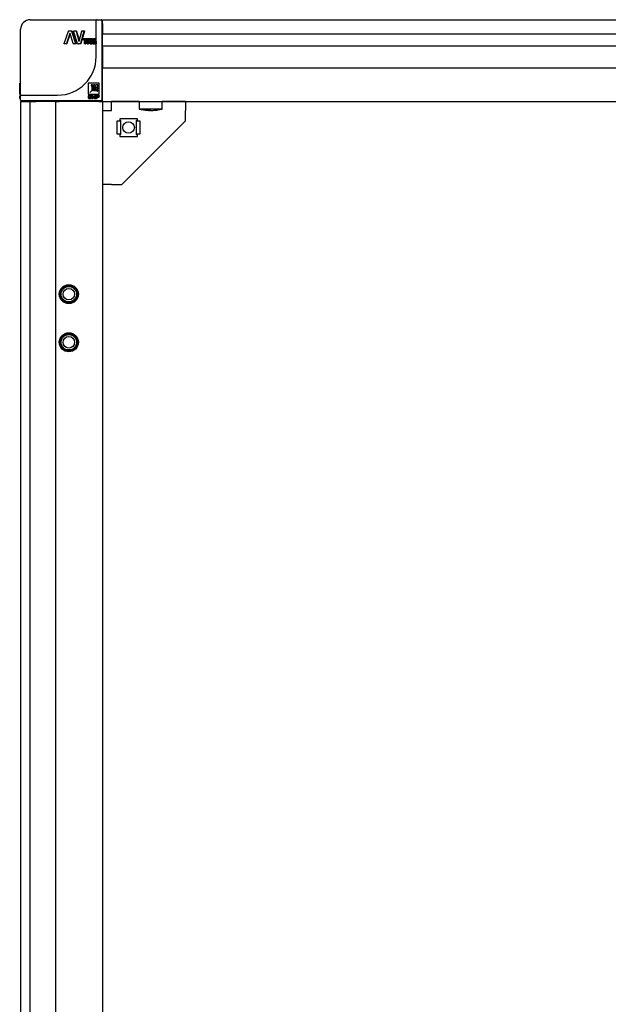
# Model space of a CAD drawing. Units: millimetres. Extents: x -15206 to 9837, y -7639 to 8477.
# Drawn here: x 5368 to 5674, y 601 to 1112 of the extents above; entities that cross this region are included whole.
import ezdxf

# ---------------------------------------------------------------- set-up
doc = ezdxf.new("R2010")
doc.units = ezdxf.units.MM

msp = doc.modelspace()

# ---------------------------------------------------------------- linework, layer by layer
at = {"color": 7, "linetype": 'Continuous', "lineweight": 25}
for p, q in [((5373.917, 1112.009), (5388.117, 1112.009)), ((5388.117, 1112.009), (5408.617, 1112.009)), ((5408.117, 1107.009), (5408.117, 1111.509)), ((5408.617, 1112.009), (5410.617, 1112.009)), ((5411.117, 1111.509), (5411.117, 1107.009)), ((5411.417, 1112.009), (5936.417, 1112.009)), ((5411.417, 1110.009), (5411.417, 1112.009)), ((5411.417, 1110.009), (5411.417, 1104.577)), ((5368.917, 1092.809), (5368.917, 1107.009)), ((5391.453, 1099.631), (5393.701, 1106.016)), ((5394.509, 1104.759), (5392.791, 1099.631)), ((5394.612, 1104.58), (5392.911, 1099.631)), ((5393.927, 1106.21), (5395.129, 1106.21)), ((5394.554, 1104.759), (5394.509, 1104.759)), ((5396.217, 1099.631), (5394.554, 1104.759)), ((5395.129, 1106.21), (5395.309, 1106.21)), ((5395.349, 1106.016), (5397.44, 1099.631)), ((5395.349, 1106.016), (5395.534, 1106.016)), ((5395.534, 1106.016), (5397.679, 1099.631)), ((5398.452, 1099.631), (5396.424, 1106.016)), ((5396.552, 1106.21), (5397.433, 1106.21)), ((5397.433, 1106.21), (5397.672, 1106.21)), ((5397.64, 1106.016), (5399.162, 1100.889)), ((5397.64, 1106.016), (5397.884, 1106.016)), ((5397.884, 1106.016), (5399.317, 1101.308)), ((5399.201, 1100.889), (5400.626, 1106.016)), ((5401.644, 1106.016), (5399.888, 1099.631)), ((5401.991, 1106.016), (5400.19, 1099.631)), ((5400.807, 1106.21), (5401.542, 1106.21)), ((5401.542, 1106.21), (5401.886, 1106.21)), ((5401.644, 1106.016), (5401.991, 1106.016)), ((5408.117, 1092.809), (5408.117, 1107.009)), ((5411.117, 1107.009), (5411.117, 1070.309)), ((5936.417, 1104.577), (5411.417, 1104.577)), ((5411.417, 1100.212), (5411.417, 1104.577)), ((5392.562, 1099.437), (5391.592, 1099.437)), ((5391.592, 1099.437), (5391.681, 1099.437)), ((5392.676, 1099.437), (5391.681, 1099.437)), ((5392.791, 1099.631), (5392.911, 1099.631)), ((5397.315, 1099.438), (5396.43, 1099.437)), ((5396.43, 1099.437), (5396.644, 1099.437)), ((5397.551, 1099.438), (5396.644, 1099.437)), ((5397.44, 1099.631), (5397.679, 1099.631)), ((5399.7, 1099.438), (5398.651, 1099.438)), ((5398.651, 1099.438), (5398.921, 1099.438)), ((5399.997, 1099.438), (5398.921, 1099.438)), ((5399.162, 1100.889), (5399.201, 1100.889)), ((5399.888, 1099.631), (5400.19, 1099.631)), ((5401.075, 1101.781), (5401.075, 1102.119)), ((5401.115, 1102.174), (5403.161, 1102.174)), ((5401.991, 1101.726), (5401.115, 1101.726)), ((5401.115, 1101.726), (5401.449, 1101.726)), ((5401.991, 1101.726), (5401.449, 1101.726)), ((5401.991, 1099.496), (5401.991, 1101.726)), ((5402.326, 1099.441), (5402.029, 1099.441)), ((5402.326, 1099.441), (5402.69, 1099.441)), ((5403.161, 1101.726), (5402.363, 1101.726)), ((5402.363, 1101.726), (5402.363, 1099.496)), ((5402.363, 1101.726), (5402.728, 1101.726)), ((5402.363, 1099.496), (5402.728, 1099.496)), ((5402.728, 1101.726), (5402.728, 1099.496)), ((5403.546, 1101.726), (5402.728, 1101.726)), ((5403.161, 1102.174), (5403.546, 1102.174)), ((5403.161, 1101.726), (5403.546, 1101.726)), ((5403.195, 1102.119), (5403.195, 1101.781)), ((5403.195, 1102.119), (5403.437, 1102.119)), ((5403.195, 1101.781), (5403.437, 1101.781)), ((5403.437, 1099.496), (5403.437, 1102.116)), ((5403.481, 1102.174), (5404.404, 1102.174)), ((5403.625, 1099.439), (5403.481, 1099.439)), ((5403.625, 1099.439), (5404.023, 1099.439)), ((5403.668, 1101.921), (5404.404, 1101.921)), ((5403.668, 1100.806), (5403.668, 1101.921)), ((5403.668, 1101.921), (5404.067, 1101.921)), ((5404.404, 1100.806), (5403.668, 1100.806)), ((5404.339, 1100.552), (5403.668, 1100.552)), ((5403.668, 1100.552), (5403.668, 1099.496)), ((5403.668, 1100.552), (5404.067, 1100.552)), ((5403.668, 1099.496), (5404.067, 1099.496)), ((5404.067, 1100.806), (5404.067, 1101.921)), ((5404.067, 1101.921), (5404.404, 1101.921)), ((5404.067, 1100.552), (5404.067, 1099.496)), ((5404.339, 1100.552), (5404.067, 1100.552)), ((5404.808, 1099.496), (5404.339, 1100.552)), ((5404.404, 1102.174), (5404.822, 1102.174)), ((5404.558, 1100.59), (5404.558, 1100.571)), ((5404.558, 1100.59), (5404.98, 1100.59)), ((5404.558, 1100.571), (5405.024, 1099.496)), ((5404.558, 1100.571), (5404.98, 1100.571)), ((5404.734, 1101.412), (5404.734, 1101.314)), ((5405, 1099.439), (5404.869, 1099.439)), ((5404.929, 1101.412), (5404.929, 1101.314)), ((5404.98, 1100.59), (5404.98, 1100.571)), ((5404.98, 1100.571), (5405.213, 1100.047)), ((5405, 1099.439), (5405.433, 1099.439)), ((5405.213, 1099.496), (5405.213, 1102.121)), ((5405.238, 1102.176), (5405.44, 1102.176)), ((5405.44, 1099.441), (5405.238, 1099.441)), ((5405.44, 1099.441), (5405.884, 1099.441)), ((5405.464, 1102.121), (5405.464, 1099.496)), ((5405.464, 1099.496), (5405.909, 1099.496)), ((5406.151, 1099.501), (5405.637, 1102.121)), ((5405.658, 1102.179), (5405.77, 1102.179)), ((5405.77, 1102.179), (5406.223, 1102.179)), ((5405.81, 1102.121), (5406.243, 1099.814)), ((5405.81, 1102.121), (5406.264, 1102.121)), ((5405.909, 1100.735), (5405.909, 1099.496)), ((5406.308, 1099.444), (5406.186, 1099.444)), ((5406.243, 1099.814), (5406.253, 1099.814)), ((5406.253, 1099.814), (5406.627, 1102.121)), ((5406.264, 1102.121), (5406.461, 1101.095)), ((5406.308, 1099.444), (5406.775, 1099.444)), ((5406.75, 1102.121), (5406.342, 1099.501)), ((5406.342, 1099.501), (5406.809, 1099.501)), ((5406.657, 1102.179), (5406.736, 1102.179)), ((5406.86, 1099.496), (5406.86, 1102.121)), ((5406.875, 1102.176), (5406.987, 1102.176)), ((5406.987, 1099.441), (5406.875, 1099.441)), ((5406.987, 1102.176), (5407.471, 1102.176)), ((5407.001, 1102.121), (5407.001, 1099.496)), ((5407.001, 1102.121), (5407.485, 1102.121)), ((5407.093, 1099.498), (5407.35, 1102.118)), ((5407.162, 1099.441), (5407.104, 1099.441)), ((5407.162, 1099.441), (5407.65, 1099.441)), ((5407.249, 1100.143), (5407.182, 1099.498)), ((5407.5, 1100.143), (5407.249, 1100.143)), ((5407.271, 1100.398), (5407.389, 1101.805)), ((5407.486, 1100.398), (5407.271, 1100.398)), ((5407.366, 1102.176), (5407.416, 1102.176)), ((5407.389, 1101.805), (5407.394, 1101.805)), ((5407.394, 1101.805), (5407.486, 1100.398)), ((5407.416, 1102.176), (5407.911, 1102.176)), ((5407.429, 1102.118), (5407.566, 1099.498)), ((5407.533, 1099.498), (5407.5, 1100.143)), ((5407.563, 1099.441), (5407.541, 1099.441)), ((5407.563, 1099.441), (5408.061, 1099.441)), ((5407.566, 1099.498), (5408.065, 1099.498)), ((5407.924, 1102.118), (5408.065, 1099.498)), ((5411.417, 1098.502), (5411.417, 1100.212)), ((5411.417, 1098.502), (5936.417, 1098.502)), ((5411.417, 1097.671), (5411.417, 1098.502)), ((5411.417, 1097.671), (5411.417, 1097.201)), ((5411.417, 1097.201), (5411.417, 1087.509)), ((5368.917, 1072.309), (5368.917, 1092.809)), ((5411.417, 1087.509), (5411.417, 1087.009)), ((5411.417, 1087.009), (5936.417, 1087.009)), ((5411.417, 1085.009), (5411.417, 1087.009)), ((5411.417, 1071.509), (5411.417, 1085.009)), ((5368.417, 1073.34), (5368.417, 1079.071)), ((5368.417, 1079.071), (5368.917, 1079.071)), ((5409.737, 1079.071), (5404.006, 1079.071)), ((5404.006, 1079.071), (5404.006, 1073.34)), ((5409.737, 1073.34), (5409.737, 1079.071)), ((5404.835, 1074.171), (5404.834, 1074.17)), ((5404.837, 1074.167), (5404.838, 1074.168)), ((5406.199, 1078.253), (5405.468, 1078.253)), ((5406.009, 1076.038), (5406.012, 1076.047)), ((5407.53, 1078.253), (5406.698, 1078.253)), ((5406.71, 1075.36), (5406.701, 1075.357)), ((5408.92, 1078.244), (5408.111, 1078.244)), ((5408.92, 1077.437), (5408.92, 1078.244)), ((5408.92, 1076.034), (5408.92, 1076.865)), ((5408.92, 1074.818), (5408.92, 1075.548)), ((5368.417, 1073.34), (5368.917, 1073.34)), ((5368.417, 1072.301), (5368.417, 1072.508)), ((5368.417, 1072.508), (5368.917, 1072.508)), ((5368.417, 1072.508), (5368.917, 1072.508)), ((5368.417, 1072.508), (5368.417, 1072.508)), ((5368.417, 1072.301), (5368.917, 1072.301)), ((5368.417, 1071.952), (5368.417, 1072.301)), ((5368.417, 1071.952), (5368.917, 1071.952)), ((5368.417, 1071.745), (5368.417, 1071.952)), ((5368.417, 1071.745), (5368.917, 1071.745)), ((5368.417, 1071.111), (5368.417, 1071.745)), ((5368.417, 1071.111), (5368.917, 1071.111)), ((5368.917, 1070.309), (5368.917, 1072.309)), ((5368.917, 1069.509), (5368.917, -855.491)), ((5368.917, 1069.509), (5370.917, 1069.509)), ((5369.417, 1072.809), (5373.917, 1072.809)), ((5373.917, 1069.809), (5369.417, 1069.809)), ((5370.917, 1069.509), (5373.738, 1069.509)), ((5373.738, 1069.509), (5373.738, -855.491)), ((5373.738, 1069.509), (5376.758, 1069.509)), ((5373.917, 1072.809), (5388.117, 1072.809)), ((5410.617, 1069.809), (5373.917, 1069.809)), ((5386.246, 1069.509), (5376.758, 1069.509)), ((5386.917, 1069.509), (5386.246, 1069.509)), ((5386.917, 1069.509), (5386.917, -855.491)), ((5386.917, 1069.509), (5388.917, 1069.509)), ((5409.417, 1069.509), (5388.917, 1069.509)), ((5404.006, 1073.34), (5409.737, 1073.34)), ((5404.02, 1072.508), (5404.02, 1071.644)), ((5405.707, 1072.508), (5404.02, 1072.508)), ((5404.166, 1071.111), (5405.707, 1071.111)), ((5404.625, 1072.301), (5405.707, 1072.301)), ((5404.625, 1071.952), (5404.625, 1072.301)), ((5405.605, 1071.952), (5404.625, 1071.952)), ((5404.625, 1071.745), (5405.605, 1071.745)), ((5404.626, 1071.317), (5404.625, 1071.745)), ((5405.707, 1071.317), (5404.626, 1071.317)), ((5405.605, 1071.745), (5405.605, 1071.952)), ((5405.707, 1072.301), (5405.707, 1072.508)), ((5405.707, 1071.111), (5405.707, 1071.317)), ((5405.914, 1072.508), (5405.914, 1071.644)), ((5406.518, 1072.508), (5405.914, 1072.508)), ((5406.06, 1071.111), (5406.519, 1071.111)), ((5406.734, 1071.952), (5406.519, 1071.952)), ((5406.519, 1071.111), (5406.519, 1071.745)), ((5406.519, 1071.745), (5406.64, 1071.745)), ((5406.956, 1071.565), (5407.311, 1071.111)), ((5407.311, 1072.508), (5407.016, 1072.128)), ((5407.916, 1072.508), (5407.311, 1072.508)), ((5407.311, 1071.111), (5407.916, 1071.111)), ((5407.372, 1071.808), (5407.916, 1072.508)), ((5407.916, 1071.111), (5407.372, 1071.808)), ((5408.063, 1072.508), (5408.063, 1071.644)), ((5409.751, 1072.508), (5408.063, 1072.508)), ((5408.21, 1071.111), (5408.669, 1071.111)), ((5408.669, 1072.301), (5409.751, 1072.301)), ((5408.669, 1071.952), (5408.669, 1072.301)), ((5409.649, 1071.952), (5408.669, 1071.952)), ((5408.669, 1071.745), (5409.649, 1071.745)), ((5409.417, 1069.509), (5411.417, 1069.509)), ((5409.649, 1071.745), (5409.649, 1071.952)), ((5409.751, 1072.301), (5409.751, 1072.508)), ((5411.417, 1069.509), (5411.417, 1071.509)), ((5411.417, 1069.509), (5936.417, 1069.509)), ((5411.417, 1069.509), (5411.417, -855.491)), ((5430.417, 1069.508), (5416.017, 1069.508)), ((5416.017, 1064.908), (5416.017, 1069.508)), ((5430.417, 1069.509), (5430.417, 1065.509)), ((5442.417, 1065.509), (5442.417, 1069.509)), ((5454.417, 1069.508), (5442.417, 1069.508)), ((5454.417, 1069.508), (5454.417, 1064.908)), ((5411.417, 1064.908), (5416.017, 1064.908)), ((5442.417, 1065.509), (5430.417, 1065.509)), ((5435.778, 1064.917), (5435.778, 1065.095)), ((5436.113, 1064.917), (5436.113, 1065.002)), ((5437.055, 1064.917), (5437.055, 1064.925)), ((5454.417, 1059.508), (5454.417, 1064.908)), ((5418.817, 1059.258), (5418.817, 1052.758)), ((5420.017, 1059.258), (5418.817, 1059.258)), ((5420.817, 1059.258), (5420.017, 1059.258)), ((5420.317, 1060.608), (5420.317, 1059.258)), ((5429.517, 1060.608), (5420.317, 1060.608)), ((5420.417, 1059.258), (5420.417, 1059.571)), ((5420.817, 1059.611), (5420.817, 1059.258)), ((5420.817, 1059.258), (5420.817, 1052.758)), ((5454.417, 1059.508), (5421.417, 1026.508)), ((5429.017, 1059.258), (5429.017, 1059.611)), ((5429.017, 1052.758), (5429.017, 1059.258)), ((5429.817, 1059.258), (5429.017, 1059.258)), ((5429.417, 1059.571), (5429.417, 1059.258)), ((5429.517, 1059.258), (5429.517, 1060.608)), ((5431.017, 1059.258), (5429.817, 1059.258)), ((5431.017, 1052.758), (5431.017, 1059.258)), ((5418.817, 1052.758), (5420.017, 1052.758)), ((5420.017, 1052.758), (5420.817, 1052.758)), ((5420.317, 1052.758), (5420.317, 1051.408)), ((5420.317, 1051.408), (5429.517, 1051.408)), ((5420.417, 1052.446), (5420.417, 1052.758)), ((5420.817, 1052.758), (5420.817, 1052.406)), ((5429.017, 1052.758), (5429.817, 1052.758)), ((5429.017, 1052.406), (5429.017, 1052.758)), ((5429.417, 1052.758), (5429.417, 1052.446)), ((5429.517, 1051.408), (5429.517, 1052.758)), ((5429.817, 1052.758), (5431.017, 1052.758)), ((5416.017, 1026.508), (5411.417, 1026.508)), ((5416.017, 1026.508), (5421.417, 1026.508))]:
    msp.add_line(p, q, dxfattribs=at)
at = {"color": 7, "linetype": 'Continuous', "lineweight": 25, "flags": 128}
for points in [[(5406.519, 1071.952), (5406.518, 1072.263), (5406.518, 1072.508)], [(5436.113, 1064.917), (5435.771, 1064.925), (5435.75, 1064.926)]]:
    msp.add_lwpolyline(points, dxfattribs=at)
at = {"color": 7, "linetype": 'Continuous', "lineweight": 25}
for centre, radius in [((5424.917, 1056.008), 3), ((5393.917, 969.509), 4.95), ((5393.917, 969.509), 4.5), ((5393.917, 969.509), 4), ((5393.917, 969.509), 3), ((5393.917, 944.509), 4.95), ((5393.917, 944.509), 4.5), ((5393.917, 944.509), 4), ((5393.917, 944.509), 3)]:
    msp.add_circle(centre, radius, dxfattribs=at)
for centre, radius, start, end in [((5373.917, 1107.009), 5, 90, 180), ((5408.617, 1111.509), 0.5, 90, 180), ((5410.617, 1111.509), 0.5, 0, 90), ((5409.417, 1110.009), 2, 1.20143, 31.78833), ((5411.617, 1110.509), 0.5, 180, 246.42182), ((5388.117, 1092.809), 20, 270, 0), ((5411.617, 1085.541), 0.5, 180, 246.42182), ((5369.417, 1072.309), 0.5, 90, 180), ((5369.417, 1070.309), 0.5, 180, 270), ((5370.917, 1071.509), 2, 238.21167, 268.79857), ((5370.417, 1069.309), 0.5, 23.57818, 90), ((5395.385, 1069.309), 0.5, 23.57818, 90), ((5409.617, 1069.309), 0.5, 90, 156.42182), ((5409.417, 1071.509), 2, 270, 301.78833), ((5410.617, 1070.309), 0.5, 270, 0), ((5411.617, 1071.309), 0.5, 113.57818, 180), ((5409.417, 1071.509), 2, 328.21167, 0), ((5436.417, 1095.209), 30.3, 258.57881, 267.17184), ((5435.28, 1091.843), 26.742, 268.99039, 271.00961), ((5435.965, 1068.487), 3.574, 251.12979, 267.01409), ((5436.25, 1091.828), 26.914, 267.17181, 268.9964), ((5436.907, 1068.487), 3.574, 251.12979, 267.01409), ((5435.943, 1068.348), 3.436, 272.83788, 277.93171), ((5436.249, 1091.845), 26.932, 271.00446, 276.83496), ((5436.583, 1091.845), 26.932, 271.00446, 276.83496), ((5436.417, 1095.209), 30.3, 272.82816, 281.42119), ((5439.621, 1068.47), 3.37, 267.15574, 272.84426)]:
    msp.add_arc(centre, radius, start, end, dxfattribs=at)
for centre, major_axis, start_param, end_param in [((5420.017, 1059.611), (0.8, 0), 0, 1.1863996), ((5420.017, 1059.571), (0.4, 0), 0, 0.7227342), ((5429.817, 1059.611), (0.8, 0), 1.9551931, 3.1415927), ((5429.817, 1059.571), (0.4, 0), 2.4188584, 3.1415927), ((5420.017, 1052.446), (0.4, 0), 5.5604511, 6.2831853), ((5420.017, 1052.406), (0.8, 0), 5.0967858, 6.2831853), ((5429.817, 1052.406), (0.8, 0), 3.1415927, 4.3279922), ((5429.817, 1052.446), (0.4, 0), 3.1415927, 3.8643269)]:
    msp.add_ellipse(centre, major_axis=major_axis, ratio=0.4459459, start_param=start_param, end_param=end_param, dxfattribs=at)
for points, knots in [([(5393.701, 1106.016), (5393.713, 1106.04), (5393.735, 1106.089), (5393.79, 1106.149), (5393.843, 1106.189), (5393.892, 1106.207), (5393.915, 1106.209), (5393.927, 1106.21)], [0, 0, 0, 0, 0.2480794, 0.503063, 0.7694104, 0.8871613, 1, 1, 1, 1]), ([(5395.129, 1106.21), (5395.141, 1106.209), (5395.163, 1106.207), (5395.211, 1106.189), (5395.263, 1106.149), (5395.316, 1106.089), (5395.338, 1106.04), (5395.349, 1106.016)], [0, 0, 0, 0, 0.1127318, 0.2303011, 0.4969861, 0.7525206, 1, 1, 1, 1]), ([(5395.309, 1106.21), (5395.333, 1106.206), (5395.383, 1106.198), (5395.446, 1106.149), (5395.501, 1106.089), (5395.523, 1106.04), (5395.534, 1106.016)], [0, 0, 0, 0, 0.2315256, 0.499326, 0.75435, 1, 1, 1, 1]), ([(5396.424, 1106.016), (5396.421, 1106.028), (5396.416, 1106.051), (5396.418, 1106.087), (5396.426, 1106.121), (5396.442, 1106.152), (5396.463, 1106.178), (5396.489, 1106.196), (5396.519, 1106.208), (5396.54, 1106.209), (5396.552, 1106.21)], [0, 0, 0, 0, 0.1276921, 0.252387, 0.3788522, 0.5040334, 0.6267612, 0.7455395, 0.867677, 1, 1, 1, 1]), ([(5397.433, 1106.21), (5397.444, 1106.209), (5397.465, 1106.207), (5397.51, 1106.189), (5397.559, 1106.149), (5397.609, 1106.089), (5397.63, 1106.04), (5397.64, 1106.016)], [0, 0, 0, 0, 0.11233469, 0.23011474, 0.49695145, 0.75262364, 1, 1, 1, 1]), ([(5397.672, 1106.21), (5397.694, 1106.206), (5397.742, 1106.198), (5397.801, 1106.149), (5397.853, 1106.089), (5397.874, 1106.04), (5397.884, 1106.016)], [0, 0, 0, 0, 0.2312895, 0.4994205, 0.7545497, 1, 1, 1, 1]), ([(5400.626, 1106.016), (5400.635, 1106.04), (5400.653, 1106.089), (5400.697, 1106.15), (5400.74, 1106.189), (5400.779, 1106.207), (5400.797, 1106.209), (5400.807, 1106.21)], [0, 0, 0, 0, 0.24796896, 0.50307168, 0.76941693, 0.88724949, 1, 1, 1, 1]), ([(5401.542, 1106.21), (5401.551, 1106.209), (5401.568, 1106.208), (5401.592, 1106.196), (5401.613, 1106.177), (5401.63, 1106.152), (5401.642, 1106.121), (5401.649, 1106.087), (5401.65, 1106.051), (5401.646, 1106.028), (5401.644, 1106.016)], [0, 0, 0, 0, 0.1321795, 0.2541747, 0.3729266, 0.4960147, 0.6211278, 0.7476261, 0.8723401, 1, 1, 1, 1]), ([(5401.886, 1106.21), (5401.895, 1106.209), (5401.913, 1106.208), (5401.938, 1106.196), (5401.959, 1106.178), (5401.976, 1106.152), (5401.989, 1106.121), (5401.996, 1106.087), (5401.997, 1106.051), (5401.993, 1106.028), (5401.991, 1106.016)], [0, 0, 0, 0, 0.1341944, 0.2575841, 0.3773322, 0.5003392, 0.6244427, 0.7492879, 0.8742595, 1, 1, 1, 1]), ([(5391.592, 1099.437), (5391.58, 1099.438), (5391.556, 1099.44), (5391.523, 1099.451), (5391.495, 1099.47), (5391.472, 1099.496), (5391.455, 1099.526), (5391.446, 1099.56), (5391.444, 1099.596), (5391.45, 1099.619), (5391.453, 1099.631)], [0, 0, 0, 0, 0.13240099, 0.25439215, 0.37310622, 0.49583943, 0.62094312, 0.74754584, 0.87215532, 1, 1, 1, 1]), ([(5392.791, 1099.631), (5392.78, 1099.607), (5392.757, 1099.558), (5392.702, 1099.498), (5392.647, 1099.458), (5392.597, 1099.44), (5392.573, 1099.438), (5392.562, 1099.437)], [0, 0, 0, 0, 0.24794476, 0.50311806, 0.76927648, 0.88711013, 1, 1, 1, 1]), ([(5392.911, 1099.631), (5392.9, 1099.607), (5392.876, 1099.558), (5392.819, 1099.498), (5392.753, 1099.449), (5392.7, 1099.441), (5392.676, 1099.437)], [0, 0, 0, 0, 0.24605039, 0.50071222, 0.76804543, 1, 1, 1, 1]), ([(5396.43, 1099.437), (5396.419, 1099.438), (5396.397, 1099.44), (5396.352, 1099.458), (5396.3, 1099.498), (5396.248, 1099.558), (5396.227, 1099.607), (5396.217, 1099.631)], [0, 0, 0, 0, 0.1125105, 0.2302753, 0.4969609, 0.7529147, 1, 1, 1, 1]), ([(5397.44, 1099.631), (5397.442, 1099.619), (5397.447, 1099.596), (5397.445, 1099.56), (5397.437, 1099.526), (5397.422, 1099.496), (5397.402, 1099.47), (5397.377, 1099.451), (5397.347, 1099.44), (5397.326, 1099.438), (5397.315, 1099.438)], [0, 0, 0, 0, 0.1277788, 0.2523432, 0.3788234, 0.5039553, 0.6267534, 0.7454975, 0.8674566, 1, 1, 1, 1]), ([(5397.679, 1099.631), (5397.681, 1099.619), (5397.686, 1099.596), (5397.684, 1099.56), (5397.676, 1099.526), (5397.661, 1099.496), (5397.64, 1099.47), (5397.614, 1099.451), (5397.584, 1099.44), (5397.562, 1099.438), (5397.551, 1099.438)], [0, 0, 0, 0, 0.1259163, 0.2506821, 0.3753361, 0.4996838, 0.6224754, 0.7420349, 0.8655667, 1, 1, 1, 1]), ([(5398.651, 1099.438), (5398.641, 1099.438), (5398.62, 1099.44), (5398.578, 1099.458), (5398.53, 1099.498), (5398.481, 1099.558), (5398.461, 1099.607), (5398.452, 1099.631)], [0, 0, 0, 0, 0.1126805, 0.2304296, 0.4969279, 0.7520514, 1, 1, 1, 1]), ([(5399.888, 1099.631), (5399.879, 1099.607), (5399.86, 1099.558), (5399.815, 1099.498), (5399.769, 1099.458), (5399.729, 1099.44), (5399.709, 1099.439), (5399.7, 1099.438)], [0, 0, 0, 0, 0.2477722, 0.5029967, 0.7690578, 0.8869582, 1, 1, 1, 1]), ([(5400.19, 1099.631), (5400.18, 1099.607), (5400.161, 1099.558), (5400.115, 1099.498), (5400.06, 1099.449), (5400.017, 1099.441), (5399.997, 1099.438)], [0, 0, 0, 0, 0.2458395, 0.5005894, 0.7677956, 1, 1, 1, 1]), ([(5401.075, 1102.119), (5401.076, 1102.126), (5401.077, 1102.14), (5401.086, 1102.158), (5401.099, 1102.171), (5401.11, 1102.173), (5401.115, 1102.174)], [0, 0, 0, 0, 0.2622444, 0.5036557, 0.7464128, 1, 1, 1, 1]), ([(5401.115, 1101.726), (5401.11, 1101.727), (5401.099, 1101.728), (5401.086, 1101.741), (5401.077, 1101.759), (5401.076, 1101.773), (5401.075, 1101.781)], [0, 0, 0, 0, 0.2561841, 0.4958608, 0.7408998, 1, 1, 1, 1]), ([(5402.029, 1099.441), (5402.024, 1099.442), (5402.014, 1099.444), (5402.002, 1099.456), (5401.993, 1099.474), (5401.992, 1099.489), (5401.991, 1099.496)], [0, 0, 0, 0, 0.2559178, 0.4954116, 0.7407121, 1, 1, 1, 1]), ([(5402.363, 1099.496), (5402.362, 1099.488), (5402.361, 1099.474), (5402.353, 1099.456), (5402.341, 1099.444), (5402.331, 1099.442), (5402.326, 1099.441)], [0, 0, 0, 0, 0.2623056, 0.5039634, 0.7466023, 1, 1, 1, 1]), ([(5402.728, 1099.496), (5402.727, 1099.488), (5402.726, 1099.474), (5402.718, 1099.456), (5402.705, 1099.444), (5402.695, 1099.442), (5402.69, 1099.441)], [0, 0, 0, 0, 0.2590215, 0.5011099, 0.7438565, 1, 1, 1, 1]), ([(5403.161, 1102.174), (5403.165, 1102.173), (5403.174, 1102.171), (5403.185, 1102.158), (5403.193, 1102.14), (5403.194, 1102.126), (5403.195, 1102.119)], [0, 0, 0, 0, 0.2564436, 0.4956673, 0.7409163, 1, 1, 1, 1]), ([(5403.195, 1101.781), (5403.194, 1101.773), (5403.193, 1101.759), (5403.185, 1101.741), (5403.174, 1101.728), (5403.165, 1101.727), (5403.161, 1101.726)], [0, 0, 0, 0, 0.2623186, 0.5037428, 0.7465988, 1, 1, 1, 1]), ([(5403.437, 1102.116), (5403.437, 1102.121), (5403.437, 1102.13), (5403.44, 1102.143), (5403.444, 1102.154), (5403.451, 1102.165), (5403.464, 1102.172), (5403.475, 1102.173), (5403.481, 1102.174)], [0, 0, 0, 0, 0.1437126, 0.271, 0.3881606, 0.5040839, 0.7208895, 1, 1, 1, 1]), ([(5403.481, 1099.439), (5403.475, 1099.439), (5403.464, 1099.44), (5403.452, 1099.447), (5403.444, 1099.458), (5403.44, 1099.469), (5403.437, 1099.482), (5403.437, 1099.491), (5403.437, 1099.496)], [0, 0, 0, 0, 0.2785843, 0.4958718, 0.6128855, 0.7303446, 0.8569946, 1, 1, 1, 1]), ([(5403.668, 1099.496), (5403.668, 1099.491), (5403.667, 1099.482), (5403.665, 1099.469), (5403.661, 1099.458), (5403.654, 1099.447), (5403.641, 1099.44), (5403.631, 1099.439), (5403.625, 1099.439)], [0, 0, 0, 0, 0.1438423, 0.2709761, 0.3884119, 0.5039709, 0.7211918, 1, 1, 1, 1]), ([(5404.067, 1099.496), (5404.067, 1099.491), (5404.066, 1099.482), (5404.063, 1099.469), (5404.059, 1099.458), (5404.052, 1099.447), (5404.039, 1099.44), (5404.029, 1099.439), (5404.023, 1099.439)], [0, 0, 0, 0, 0.1422099, 0.2679796, 0.3843823, 0.4996846, 0.7183598, 1, 1, 1, 1]), ([(5404.404, 1102.174), (5404.467, 1102.167), (5404.594, 1102.155), (5404.74, 1102.045), (5404.835, 1101.898), (5404.888, 1101.756), (5404.923, 1101.591), (5404.927, 1101.472), (5404.929, 1101.412)], [0, 0, 0, 0, 0.2477667, 0.4957271, 0.6237987, 0.7466038, 0.8706924, 1, 1, 1, 1]), ([(5404.404, 1101.921), (5404.444, 1101.916), (5404.525, 1101.905), (5404.616, 1101.822), (5404.675, 1101.723), (5404.708, 1101.63), (5404.73, 1101.525), (5404.733, 1101.45), (5404.734, 1101.412)], [0, 0, 0, 0, 0.2474793, 0.4954932, 0.6230949, 0.746666, 0.8709459, 1, 1, 1, 1]), ([(5404.734, 1101.314), (5404.733, 1101.276), (5404.73, 1101.201), (5404.708, 1101.096), (5404.675, 1101.004), (5404.616, 1100.904), (5404.525, 1100.822), (5404.444, 1100.812), (5404.404, 1100.806)], [0, 0, 0, 0, 0.1284336, 0.2533367, 0.3767769, 0.5045215, 0.7524997, 1, 1, 1, 1]), ([(5404.929, 1101.314), (5404.924, 1101.214), (5404.919, 1101.07), (5404.872, 1100.902), (5404.813, 1100.772), (5404.708, 1100.651), (5404.611, 1100.612), (5404.558, 1100.59)], [0, 0, 0, 0, 0.2634579, 0.3837115, 0.5039239, 0.7296317, 1, 1, 1, 1]), ([(5404.869, 1099.439), (5404.863, 1099.439), (5404.851, 1099.441), (5404.829, 1099.456), (5404.816, 1099.48), (5404.808, 1099.496)], [0, 0, 0, 0, 0.2573525, 0.4990118, 1, 1, 1, 1]), ([(5404.822, 1102.174), (5404.887, 1102.169), (5405.016, 1102.16), (5405.129, 1102.058), (5405.184, 1102.007)], [0, 0, 0, 0, 0.5020508, 1, 1, 1, 1]), ([(5405.213, 1100.758), (5405.189, 1100.727), (5405.12, 1100.637), (5405.035, 1100.609), (5404.98, 1100.59)], [0, 0, 0, 0, 0.3498764, 1, 1, 1, 1]), ([(5405.024, 1099.496), (5405.025, 1099.492), (5405.027, 1099.487), (5405.028, 1099.478), (5405.029, 1099.473), (5405.028, 1099.467), (5405.027, 1099.46), (5405.023, 1099.452), (5405.018, 1099.446), (5405.011, 1099.44), (5405.004, 1099.439), (5405, 1099.439)], [0, 0, 0, 0, 0.1449876, 0.206326, 0.2630031, 0.3181352, 0.375329, 0.5054776, 0.6112036, 0.7256352, 1, 1, 1, 1]), ([(5405.213, 1102.121), (5405.213, 1102.129), (5405.214, 1102.143), (5405.22, 1102.161), (5405.228, 1102.173), (5405.235, 1102.175), (5405.238, 1102.176)], [0, 0, 0, 0, 0.26224079, 0.50368616, 0.74707194, 1, 1, 1, 1]), ([(5405.238, 1099.441), (5405.235, 1099.442), (5405.228, 1099.444), (5405.22, 1099.456), (5405.214, 1099.474), (5405.213, 1099.489), (5405.213, 1099.496)], [0, 0, 0, 0, 0.2563905, 0.4954531, 0.7409074, 1, 1, 1, 1]), ([(5405.44, 1102.176), (5405.443, 1102.175), (5405.449, 1102.173), (5405.457, 1102.161), (5405.463, 1102.143), (5405.464, 1102.128), (5405.464, 1102.121)], [0, 0, 0, 0, 0.2565774, 0.4955655, 0.7408645, 1, 1, 1, 1]), ([(5405.464, 1099.496), (5405.464, 1099.489), (5405.463, 1099.474), (5405.457, 1099.456), (5405.449, 1099.444), (5405.443, 1099.442), (5405.44, 1099.441)], [0, 0, 0, 0, 0.2623576, 0.5041906, 0.7467996, 1, 1, 1, 1]), ([(5405.637, 1102.121), (5405.637, 1102.126), (5405.635, 1102.135), (5405.634, 1102.147), (5405.635, 1102.157), (5405.636, 1102.163), (5405.638, 1102.168), (5405.641, 1102.173), (5405.648, 1102.178), (5405.653, 1102.179), (5405.658, 1102.179)], [0, 0, 0, 0, 0.1609511, 0.2911766, 0.4004107, 0.4520777, 0.5048531, 0.5985065, 0.7094357, 1, 1, 1, 1]), ([(5405.77, 1102.179), (5405.775, 1102.178), (5405.783, 1102.177), (5405.794, 1102.167), (5405.804, 1102.148), (5405.808, 1102.13), (5405.81, 1102.121)], [0, 0, 0, 0, 0.269328, 0.4970052, 0.7293265, 1, 1, 1, 1]), ([(5405.909, 1099.496), (5405.908, 1099.489), (5405.908, 1099.474), (5405.902, 1099.456), (5405.894, 1099.444), (5405.887, 1099.442), (5405.884, 1099.441)], [0, 0, 0, 0, 0.2588738, 0.5010224, 0.7443441, 1, 1, 1, 1]), ([(5406.186, 1099.444), (5406.182, 1099.445), (5406.175, 1099.446), (5406.165, 1099.456), (5406.156, 1099.475), (5406.153, 1099.492), (5406.151, 1099.501)], [0, 0, 0, 0, 0.269548, 0.4970209, 0.7293588, 1, 1, 1, 1]), ([(5406.223, 1102.179), (5406.227, 1102.178), (5406.236, 1102.177), (5406.248, 1102.167), (5406.257, 1102.148), (5406.261, 1102.13), (5406.264, 1102.121)], [0, 0, 0, 0, 0.27362167, 0.50179522, 0.73204294, 1, 1, 1, 1]), ([(5406.342, 1099.501), (5406.34, 1099.492), (5406.337, 1099.475), (5406.329, 1099.456), (5406.319, 1099.446), (5406.312, 1099.445), (5406.308, 1099.444)], [0, 0, 0, 0, 0.2690289, 0.5027968, 0.7319134, 1, 1, 1, 1]), ([(5406.627, 1102.121), (5406.629, 1102.13), (5406.632, 1102.148), (5406.639, 1102.167), (5406.647, 1102.177), (5406.653, 1102.178), (5406.657, 1102.179)], [0, 0, 0, 0, 0.2689404, 0.5029392, 0.7320659, 1, 1, 1, 1]), ([(5406.736, 1102.179), (5406.738, 1102.179), (5406.742, 1102.178), (5406.747, 1102.173), (5406.749, 1102.168), (5406.75, 1102.164), (5406.752, 1102.158), (5406.752, 1102.148), (5406.751, 1102.135), (5406.75, 1102.126), (5406.75, 1102.121)], [0, 0, 0, 0, 0.29029733, 0.40190892, 0.49536313, 0.54883315, 0.60071235, 0.70946725, 0.83917102, 1, 1, 1, 1]), ([(5406.809, 1099.501), (5406.807, 1099.492), (5406.804, 1099.475), (5406.796, 1099.456), (5406.786, 1099.446), (5406.779, 1099.445), (5406.775, 1099.444)], [0, 0, 0, 0, 0.2664733, 0.4984099, 0.7285579, 1, 1, 1, 1]), ([(5406.86, 1102.121), (5406.86, 1102.129), (5406.861, 1102.143), (5406.864, 1102.161), (5406.869, 1102.173), (5406.873, 1102.175), (5406.875, 1102.176)], [0, 0, 0, 0, 0.26221969, 0.50370342, 0.74661465, 1, 1, 1, 1]), ([(5406.875, 1099.441), (5406.873, 1099.442), (5406.869, 1099.444), (5406.864, 1099.456), (5406.861, 1099.474), (5406.86, 1099.489), (5406.86, 1099.496)], [0, 0, 0, 0, 0.2562149, 0.4956788, 0.7407717, 1, 1, 1, 1]), ([(5406.987, 1102.176), (5406.989, 1102.175), (5406.993, 1102.173), (5406.997, 1102.161), (5407, 1102.143), (5407.001, 1102.129), (5407.001, 1102.121)], [0, 0, 0, 0, 0.2562013, 0.4956648, 0.7409197, 1, 1, 1, 1]), ([(5407.001, 1099.496), (5407.001, 1099.489), (5407, 1099.474), (5406.997, 1099.456), (5406.993, 1099.444), (5406.989, 1099.442), (5406.987, 1099.441)], [0, 0, 0, 0, 0.2623134, 0.5037933, 0.7471879, 1, 1, 1, 1]), ([(5407.104, 1099.441), (5407.102, 1099.441), (5407.099, 1099.442), (5407.096, 1099.447), (5407.094, 1099.452), (5407.093, 1099.457), (5407.092, 1099.463), (5407.092, 1099.472), (5407.092, 1099.485), (5407.093, 1099.494), (5407.093, 1099.498)], [0, 0, 0, 0, 0.2897019, 0.401348, 0.4955436, 0.549266, 0.6013503, 0.7100997, 0.8394804, 1, 1, 1, 1]), ([(5407.182, 1099.498), (5407.181, 1099.489), (5407.179, 1099.472), (5407.174, 1099.453), (5407.168, 1099.443), (5407.164, 1099.442), (5407.162, 1099.441)], [0, 0, 0, 0, 0.27001123, 0.502966, 0.73144136, 1, 1, 1, 1]), ([(5407.35, 1102.118), (5407.351, 1102.128), (5407.353, 1102.145), (5407.356, 1102.164), (5407.361, 1102.174), (5407.364, 1102.176), (5407.366, 1102.176)], [0, 0, 0, 0, 0.269695, 0.5028373, 0.730845, 1, 1, 1, 1]), ([(5407.416, 1102.176), (5407.417, 1102.176), (5407.42, 1102.174), (5407.424, 1102.164), (5407.427, 1102.145), (5407.428, 1102.128), (5407.429, 1102.118)], [0, 0, 0, 0, 0.2706314, 0.4972774, 0.7287547, 1, 1, 1, 1]), ([(5407.541, 1099.441), (5407.54, 1099.442), (5407.539, 1099.443), (5407.536, 1099.453), (5407.534, 1099.472), (5407.533, 1099.489), (5407.533, 1099.498)], [0, 0, 0, 0, 0.26801338, 0.49698444, 0.72986201, 1, 1, 1, 1]), ([(5407.566, 1099.498), (5407.566, 1099.494), (5407.566, 1099.485), (5407.567, 1099.472), (5407.566, 1099.463), (5407.566, 1099.457), (5407.566, 1099.452), (5407.565, 1099.447), (5407.564, 1099.442), (5407.563, 1099.442), (5407.563, 1099.441)], [0, 0, 0, 0, 0.16036169, 0.28990004, 0.3987288, 0.45073787, 0.50413948, 0.59867339, 0.70966969, 1, 1, 1, 1]), ([(5407.911, 1102.176), (5407.912, 1102.176), (5407.915, 1102.174), (5407.919, 1102.164), (5407.922, 1102.145), (5407.923, 1102.128), (5407.924, 1102.118)], [0, 0, 0, 0, 0.2743764, 0.5017862, 0.7314077, 1, 1, 1, 1]), ([(5408.065, 1099.498), (5408.065, 1099.494), (5408.065, 1099.485), (5408.065, 1099.472), (5408.065, 1099.463), (5408.065, 1099.457), (5408.065, 1099.452), (5408.064, 1099.447), (5408.063, 1099.442), (5408.062, 1099.442), (5408.061, 1099.441)], [0, 0, 0, 0, 0.1589002, 0.2868416, 0.3945675, 0.4462396, 0.4994315, 0.5942499, 0.7067223, 1, 1, 1, 1]), ([(5404.85, 1074.228), (5404.845, 1074.223), (5404.837, 1074.215), (5404.829, 1074.206), (5404.827, 1074.201), (5404.826, 1074.199), (5404.826, 1074.198)], [0, 0, 0, 0, 0.58149309, 0.84168153, 0.9260501, 1, 1, 1, 1]), ([(5404.826, 1074.198), (5404.827, 1074.192), (5404.828, 1074.182), (5404.833, 1074.174), (5404.835, 1074.171)], [0, 0, 0, 0, 0.5877685, 1, 1, 1, 1]), ([(5404.834, 1074.17), (5404.835, 1074.17), (5404.835, 1074.17), (5404.836, 1074.169), (5404.836, 1074.169), (5404.836, 1074.169)], [0, 0, 0, 0, 0.3770483, 0.6768851, 1, 1, 1, 1]), ([(5404.836, 1074.169), (5404.836, 1074.169), (5404.837, 1074.168), (5404.837, 1074.168), (5404.837, 1074.167), (5404.837, 1074.167)], [0, 0, 0, 0, 0.3601745, 0.6379295, 1, 1, 1, 1]), ([(5404.838, 1074.168), (5404.842, 1074.165), (5404.851, 1074.16), (5404.861, 1074.159), (5404.865, 1074.159)], [0, 0, 0, 0, 0.5274011, 1, 1, 1, 1]), ([(5408.111, 1078.244), (5407.862, 1077.83), (5407.347, 1076.976), (5406.214, 1075.663), (5405.356, 1074.76), (5404.85, 1074.228)], [0, 0, 0, 0, 0.27925304, 0.57535509, 1, 1, 1, 1]), ([(5404.865, 1074.159), (5404.867, 1074.159), (5404.87, 1074.16), (5404.877, 1074.164), (5404.885, 1074.172), (5404.892, 1074.179), (5404.896, 1074.183)], [0, 0, 0, 0, 0.1268996, 0.2831669, 0.5633503, 1, 1, 1, 1]), ([(5404.896, 1074.183), (5405.579, 1074.853), (5406.816, 1076.069), (5408.269, 1077.014), (5408.92, 1077.437)], [0, 0, 0, 0, 0.551848, 1, 1, 1, 1]), ([(5405.468, 1078.253), (5405.475, 1078.239), (5405.488, 1078.214), (5405.5, 1078.189), (5405.506, 1078.177)], [0, 0, 0, 0, 0.5582513, 1, 1, 1, 1]), ([(5405.506, 1078.177), (5405.649, 1077.847), (5405.909, 1077.248), (5405.943, 1076.598), (5405.958, 1076.306)], [0, 0, 0, 0, 0.5516211, 1, 1, 1, 1]), ([(5405.899, 1075.594), (5405.898, 1075.592), (5405.896, 1075.589), (5405.896, 1075.584), (5405.897, 1075.581), (5405.897, 1075.579)], [0, 0, 0, 0, 0.4001319, 0.6209233, 1, 1, 1, 1]), ([(5405.897, 1075.579), (5405.898, 1075.577), (5405.899, 1075.573), (5405.905, 1075.566), (5405.912, 1075.56), (5405.919, 1075.556), (5405.926, 1075.553), (5405.93, 1075.553), (5405.932, 1075.553)], [0, 0, 0, 0, 0.1277854, 0.2849008, 0.5624962, 0.725923, 0.8749577, 1, 1, 1, 1]), ([(5406.698, 1078.253), (5406.65, 1077.797), (5406.551, 1076.861), (5406.12, 1076.023), (5405.899, 1075.594)], [0, 0, 0, 0, 0.4870247, 1, 1, 1, 1]), ([(5405.932, 1075.553), (5405.935, 1075.553), (5405.939, 1075.554), (5405.945, 1075.557), (5405.948, 1075.56), (5405.95, 1075.562)], [0, 0, 0, 0, 0.3903422, 0.6346271, 1, 1, 1, 1]), ([(5405.95, 1075.562), (5406.344, 1076.1), (5406.964, 1076.945), (5407.379, 1077.904), (5407.53, 1078.253)], [0, 0, 0, 0, 0.6367077, 1, 1, 1, 1]), ([(5405.958, 1076.306), (5405.958, 1076.258), (5405.958, 1076.173), (5405.953, 1076.088), (5405.951, 1076.051)], [0, 0, 0, 0, 0.5622724, 1, 1, 1, 1]), ([(5405.951, 1076.051), (5405.951, 1076.048), (5405.952, 1076.042), (5405.955, 1076.037), (5405.956, 1076.034)], [0, 0, 0, 0, 0.5518226, 1, 1, 1, 1]), ([(5405.956, 1076.034), (5405.959, 1076.031), (5405.966, 1076.024), (5405.978, 1076.021), (5405.99, 1076.022), (5405.996, 1076.026), (5405.999, 1076.027)], [0, 0, 0, 0, 0.2826137, 0.5574093, 0.7770103, 1, 1, 1, 1]), ([(5405.999, 1076.027), (5406.001, 1076.029), (5406.005, 1076.032), (5406.008, 1076.036), (5406.009, 1076.038)], [0, 0, 0, 0, 0.59026839, 1, 1, 1, 1]), ([(5406.012, 1076.047), (5406.107, 1076.474), (5406.269, 1077.203), (5406.22, 1077.946), (5406.199, 1078.253)], [0, 0, 0, 0, 0.5865459, 1, 1, 1, 1]), ([(5406.224, 1075.288), (5406.222, 1075.286), (5406.218, 1075.283), (5406.216, 1075.276), (5406.216, 1075.273), (5406.215, 1075.271)], [0, 0, 0, 0, 0.45571251, 0.67829839, 1, 1, 1, 1]), ([(5406.215, 1075.271), (5406.215, 1075.269), (5406.215, 1075.264), (5406.219, 1075.256), (5406.225, 1075.247), (5406.232, 1075.24), (5406.237, 1075.237), (5406.24, 1075.236), (5406.241, 1075.236)], [0, 0, 0, 0, 0.1338937, 0.2944344, 0.574659, 0.838887, 0.9261162, 1, 1, 1, 1]), ([(5408.92, 1076.865), (5408.463, 1076.663), (5407.505, 1076.24), (5406.664, 1075.615), (5406.224, 1075.288)], [0, 0, 0, 0, 0.47697588, 1, 1, 1, 1]), ([(5406.241, 1075.236), (5406.243, 1075.235), (5406.246, 1075.235), (5406.252, 1075.235), (5406.254, 1075.237), (5406.256, 1075.237)], [0, 0, 0, 0, 0.4388189, 0.6720517, 1, 1, 1, 1]), ([(5406.256, 1075.237), (5406.79, 1075.499), (5407.638, 1075.915), (5408.574, 1076.002), (5408.92, 1076.034)], [0, 0, 0, 0, 0.6298636, 1, 1, 1, 1]), ([(5406.691, 1075.348), (5406.688, 1075.344), (5406.684, 1075.336), (5406.685, 1075.323), (5406.69, 1075.312), (5406.695, 1075.307), (5406.698, 1075.305)], [0, 0, 0, 0, 0.2836478, 0.5550619, 0.7723625, 1, 1, 1, 1]), ([(5406.701, 1075.357), (5406.699, 1075.356), (5406.695, 1075.353), (5406.692, 1075.349), (5406.691, 1075.348)], [0, 0, 0, 0, 0.552218, 1, 1, 1, 1]), ([(5406.698, 1075.305), (5406.701, 1075.303), (5406.706, 1075.3), (5406.711, 1075.3), (5406.714, 1075.299)], [0, 0, 0, 0, 0.5612816, 1, 1, 1, 1]), ([(5408.92, 1075.548), (5408.522, 1075.572), (5407.776, 1075.618), (5407.049, 1075.442), (5406.71, 1075.36)], [0, 0, 0, 0, 0.5325834, 1, 1, 1, 1]), ([(5406.714, 1075.299), (5406.762, 1075.302), (5406.847, 1075.306), (5406.932, 1075.307), (5406.97, 1075.307)], [0, 0, 0, 0, 0.558083, 1, 1, 1, 1]), ([(5406.97, 1075.307), (5407.34, 1075.282), (5407.992, 1075.238), (5408.587, 1074.971), (5408.844, 1074.855)], [0, 0, 0, 0, 0.5675311, 1, 1, 1, 1]), ([(5408.844, 1074.855), (5408.859, 1074.848), (5408.884, 1074.836), (5408.909, 1074.823), (5408.92, 1074.818)], [0, 0, 0, 0, 0.56389895, 1, 1, 1, 1]), ([(5404.02, 1071.644), (5404.022, 1071.571), (5404.026, 1071.444), (5404.066, 1071.257), (5404.132, 1071.162), (5404.166, 1071.111)], [0, 0, 0, 0, 0.3882322, 0.6760516, 1, 1, 1, 1]), ([(5405.914, 1071.644), (5405.916, 1071.571), (5405.92, 1071.444), (5405.96, 1071.257), (5406.025, 1071.162), (5406.06, 1071.111)], [0, 0, 0, 0, 0.3883367, 0.6761581, 1, 1, 1, 1]), ([(5406.64, 1071.745), (5406.682, 1071.74), (5406.757, 1071.732), (5406.871, 1071.672), (5406.924, 1071.605), (5406.956, 1071.565)], [0, 0, 0, 0, 0.33203862, 0.59356544, 1, 1, 1, 1]), ([(5407.016, 1072.128), (5406.977, 1072.08), (5406.923, 1072.013), (5406.817, 1071.965), (5406.763, 1071.956), (5406.734, 1071.952)], [0, 0, 0, 0, 0.5252051, 0.7409854, 1, 1, 1, 1]), ([(5408.063, 1071.644), (5408.066, 1071.571), (5408.07, 1071.444), (5408.11, 1071.257), (5408.175, 1071.162), (5408.21, 1071.111)], [0, 0, 0, 0, 0.3882322, 0.6760516, 1, 1, 1, 1]), ([(5408.669, 1071.111), (5408.669, 1071.229), (5408.669, 1071.441), (5408.669, 1071.652), (5408.669, 1071.745)], [0, 0, 0, 0, 0.5599597, 1, 1, 1, 1])]:
    msp.add_open_spline(points, degree=3, knots=knots, dxfattribs=at)

doc.saveas('drawing.dxf')
